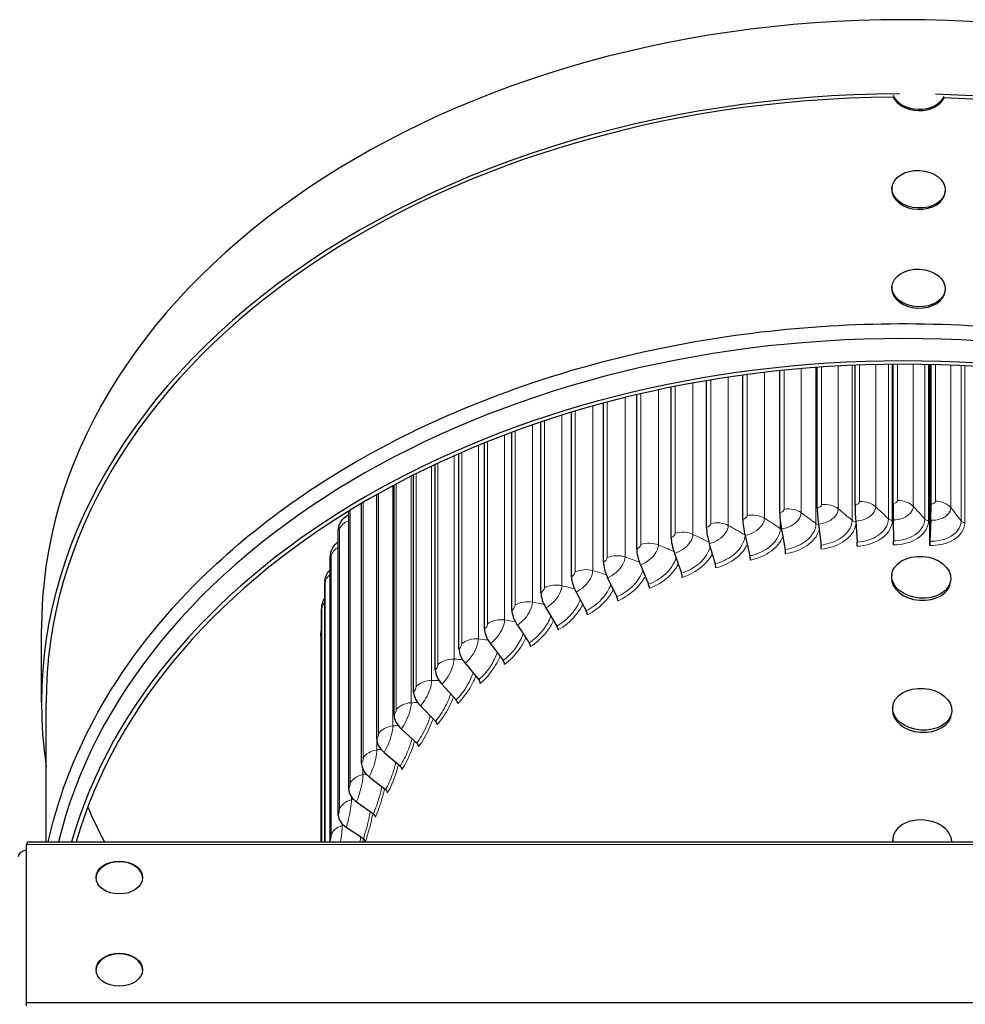
# Model space of a CAD drawing. Units: inches. Extents: x -12.6 to 42.2, y 0.9 to 26.6.
# Drawn here: x 3.6 to 7.7, y 9.6 to 13.9 of the extents above; entities that cross this region are included whole.
import ezdxf

# ---------------------------------------------------------------- set-up
doc = ezdxf.new("R2010")
doc.units = ezdxf.units.IN
doc.header["$LTSCALE"] = 2.5
doc.header["$MEASUREMENT"] = 0
doc.layers.add('Visible (ANSI)', color=7, linetype='Continuous', lineweight=25)
doc.layers.add('Visible Narrow (ANSI)', color=7, linetype='Continuous', lineweight=5)

msp = doc.modelspace()

# ---------------------------------------------------------------- linework, layer by layer
at = {"layer": 'Visible (ANSI)'}
for p, q in [((7.4177, 13.1726), (7.4174, 13.1667)), ((7.6534, 13.1615), (7.6531, 13.1556)), ((7.4177, 12.7351), (7.4174, 12.7292)), ((7.6534, 12.7239), (7.6531, 12.7181)), ((7.254, 11.7691), (7.254, 12.3873)), ((7.4225, 11.775), (7.4225, 12.3914)), ((7.5851, 11.6148), (7.5851, 12.3902)), ((7.5901, 12.3901), (7.5901, 11.7586)), ((7.5911, 11.7732), (7.5911, 12.3901)), ((6.757, 11.7049), (6.757, 12.3435)), ((6.9206, 11.7339), (6.9206, 12.3632)), ((7.0865, 11.7554), (7.0865, 12.3778)), ((6.5965, 11.6683), (6.5965, 12.3189)), ((6.2873, 11.5734), (6.2873, 12.2565)), ((6.4397, 11.6244), (6.4397, 12.2898)), ((6.14, 11.5154), (6.14, 12.2194)), ((5.9983, 11.4507), (5.9983, 12.179)), ((5.8629, 11.3796), (5.8629, 12.1358)), ((5.7343, 11.3024), (5.7343, 12.0905)), ((5.6132, 11.2195), (5.6132, 12.0436)), ((5.5, 11.1311), (5.5, 11.996)), ((5.3952, 11.0376), (5.3952, 11.9484)), ((5.2993, 10.9396), (5.2993, 11.9017)), ((5.2127, 10.8373), (5.2127, 11.8567)), ((5.0686, 10.6217), (5.0686, 11.7757)), ((5.1357, 10.7312), (5.1357, 11.8144)), ((5.0119, 10.5094), (5.0119, 11.7414)), ((7.257, 11.6965), (7.2635, 11.6043)), ((7.4231, 11.7024), (7.4244, 11.61)), ((7.5851, 11.6148), (7.5888, 11.7046)), ((7.5893, 11.7005), (7.5856, 11.6082)), ((4.9656, 10.3948), (4.9656, 11.6607)), ((6.9282, 11.6618), (6.9449, 11.5707)), ((7.0918, 11.683), (7.1034, 11.5912)), ((6.7669, 11.6332), (6.7886, 11.543)), ((7.5851, 11.5895), (7.5851, 11.6148)), ((6.6086, 11.5971), (6.6352, 11.508)), ((4.93, 10.2782), (4.93, 11.5441)), ((6.454, 11.5539), (6.4853, 11.4661)), ((6.3037, 11.5035), (6.3397, 11.4173)), ((4.9053, 10.2765), (4.9053, 11.4261)), ((6.1584, 11.4463), (6.1989, 11.3619)), ((7.4166, 11.4584), (7.4159, 11.4491)), ((7.6782, 11.4382), (7.6775, 11.4289)), ((6.0187, 11.3826), (6.0635, 11.3001)), ((4.8916, 10.2765), (4.8916, 11.3073)), ((5.8852, 11.3125), (5.9341, 11.2321)), ((3.651, 10.8915), (3.651, 11.2197)), ((5.7585, 11.2364), (5.8113, 11.1584)), ((4.8886, 11.1893), (4.8886, 10.2765)), ((5.639, 11.1545), (5.6955, 11.0791)), ((5.5274, 11.0674), (5.5874, 10.9946)), ((5.4241, 10.9752), (5.4872, 10.9053)), ((3.6716, 10.2765), (3.6716, 10.8915)), ((5.3295, 10.8785), (5.3956, 10.8116)), ((7.4208, 10.8736), (7.4202, 10.8643)), ((7.6825, 10.8541), (7.6818, 10.8448)), ((5.2441, 10.7776), (5.3128, 10.7138)), ((5.1681, 10.673), (5.2392, 10.6125)), ((5.102, 10.5651), (5.1751, 10.5079)), ((5.0461, 10.4544), (5.1209, 10.4006)), ((5.0005, 10.3413), (5.0767, 10.291)), ((3.5891, 10.2644), (3.5831, 10.2644)), ((3.5831, 10.2644), (3.5831, 9.5644)), ((3.5891, 10.2644), (3.5891, 10.2765)), ((3.5891, 10.2765), (11.3441, 10.2765)), ((7.4208, 10.2902), (7.4202, 10.2809)), ((3.5831, 9.5644), (11.3502, 9.5644)), ((3.5831, 9.5644), (3.5831, 9.5498))]:
    msp.add_line(p, q, dxfattribs=at)
for centre, major_axis, ratio, start_param, end_param in [((7.4666, 11.2197), (-3.8156, 0), 0.707107, 3.141593, 6.283185), ((7.4666, 10.8915), (-3.8156, 0), 0.707107, 4.716279, 6.387207), ((7.4666, 10.8915), (-3.795, 0), 0.707107, 4.723769, 6.283185), ((7.5352, 13.5987), (0.1178, -0.0056), 0.706713, 3.464656, 6.026855), ((7.5355, 13.6046), (0.1178, -0.0056), 0.706713, 3.464656, 6.026855), ((7.4666, 10.8915), (3.8156, 0), 0.707107, 6.179163, 7.816397), ((7.4666, 10.8915), (3.795, 0), 0.707107, 0, 1.522957), ((7.5352, 13.1612), (0.1178, -0.0056), 0.706713, 3.141593, 6.283185), ((7.5352, 12.7236), (0.1178, -0.0056), 0.706713, 3.141593, 6.283185), ((7.4666, 9.8221), (3.795, 0), 0.707107, 0.170137, 2.971455), ((7.4666, 9.7492), (3.7575, 0), 0.707107, 0.199781, 2.941812), ((7.4666, 9.7492), (-3.7368, 0), 0.707107, 3.342491, 6.082287), ((7.4238, 11.7183), (0.001, -0.0802), 0.012117, 3.926917, 4.912701), ((6.9376, 11.6785), (0.0121, -0.0793), 0.149761, 3.915518, 4.901302), ((7.0983, 11.6993), (0.0084, -0.0798), 0.104261, 3.921496, 4.90728), ((7.2606, 11.7126), (0.0047, -0.0801), 0.058314, 3.925285, 4.911069), ((7.5872, 11.7165), (0.002, 0.0595), 0.034131, 4.512586, 5.49837), ((7.5872, 11.7165), (-0.0027, -0.0802), 0.034131, 1.370994, 2.356778), ((6.7791, 11.6504), (0.0159, -0.0786), 0.194622, 3.907301, 4.893085), ((5.0434, 11.6469), (-0.0756, 0.0268), 0.685962, 0, 0.238112), ((6.6236, 11.615), (0.0197, -0.0777), 0.238649, 3.896776, 4.88256), ((6.4717, 11.5724), (0.0235, -0.0767), 0.281655, 3.883855, 4.869639), ((7.2625, 11.6002), (0.0012, -0.0206), 0.058314, 0.783692, 1.769476), ((7.4242, 11.6059), (0.0002, -0.0206), 0.012117, 0.785325, 1.771109), ((7.5861, 11.6041), (-0.0007, -0.0206), 0.034131, 4.512586, 5.49837), ((6.324, 11.523), (0.0274, -0.0754), 0.323456, 3.868432, 4.854217), ((6.9424, 11.5664), (0.0031, -0.0204), 0.149761, 0.773926, 1.75971), ((7.1017, 11.587), (0.0022, -0.0205), 0.104261, 0.779903, 1.765687), ((5.009, 11.534), (-0.0777, 0.02), 0.695715, 0, 0.176905), ((6.1812, 11.4668), (0.0313, -0.0738), 0.363873, 3.850387, 4.836171), ((6.7854, 11.5385), (0.0041, -0.0202), 0.194622, 0.765709, 1.751493), ((6.6313, 11.5034), (0.0051, -0.02), 0.238649, 0.755183, 1.740967), ((4.985, 11.4197), (-0.0792, 0.0129), 0.702492, 0, 0.113576), ((6.0439, 11.4041), (0.0353, -0.072), 0.402733, 3.829579, 4.815363), ((6.4808, 11.4613), (0.0061, -0.0197), 0.281655, 0.742262, 1.728046), ((7.5467, 11.439), (0.1308, -0.0101), 0.706048, 3.141593, 6.283185), ((6.3345, 11.4123), (0.0071, -0.0194), 0.323456, 0.72684, 1.712624), ((5.9128, 11.3352), (0.0393, -0.0699), 0.43987, 3.805858, 4.791642), ((6.193, 11.3566), (0.0081, -0.019), 0.363873, 0.708794, 1.694578), ((4.9717, 11.3045), (-0.08, 0.0055), 0.706262, 0, 0.048833), ((5.7882, 11.2604), (0.0433, -0.0675), 0.475125, 3.779061, 4.764845), ((6.057, 11.2945), (0.0091, -0.0185), 0.402733, 0.687986, 1.67377), ((5.6709, 11.1801), (0.0473, -0.0647), 0.508346, 3.749024, 4.734808), ((5.927, 11.2263), (0.0101, -0.018), 0.43987, 0.664265, 1.650049), ((5.5612, 11.0944), (0.0514, -0.0616), 0.539393, 3.715584, 4.701369), ((5.8036, 11.1522), (0.0111, -0.0174), 0.475125, 0.637469, 1.623253), ((5.6873, 11.0725), (0.0122, -0.0166), 0.508346, 0.607432, 1.593216), ((5.4597, 11.0039), (0.0554, -0.058), 0.568131, 3.678593, 4.664377), ((5.5787, 10.9877), (0.0132, -0.0158), 0.539393, 0.573992, 1.559776), ((5.3667, 10.9088), (0.0593, -0.054), 0.594439, 3.637931, 4.623715), ((5.4781, 10.898), (0.0142, -0.0149), 0.568131, 0.537001, 1.522785), ((7.551, 10.8545), (0.1308, -0.0097), 0.706129, 3.141593, 6.283185), ((5.2828, 10.8097), (0.0631, -0.0495), 0.618203, 3.593523, 4.579307), ((5.386, 10.8038), (0.0152, -0.0139), 0.594439, 0.496338, 1.482123), ((5.2082, 10.7069), (0.0667, -0.0446), 0.639322, 3.54536, 4.531144), ((5.3028, 10.7056), (0.0162, -0.0127), 0.618203, 0.45193, 1.437714), ((5.1432, 10.6009), (-0.07, 0.0391), 0.657705, 0.351929, 1.337713), ((5.2289, 10.6038), (0.0171, -0.0115), 0.639322, 0.403768, 1.389552), ((5.0882, 10.4921), (-0.073, 0.0332), 0.673274, 0.296605, 1.282389), ((5.1646, 10.4987), (0.018, -0.0101), 0.657705, 0.351929, 1.337713), ((7.4666, 11.2076), (-3.7744, 0), 0.707107, 0.295619, 0.356379), ((5.0434, 10.381), (-0.0756, 0.0268), 0.685962, 0.238112, 1.223896), ((5.1101, 10.3909), (0.0188, -0.0085), 0.673274, 0.296605, 1.282389), ((7.5517, 10.2805), (-0.1308, 0.0097), 0.706129, 3.203812, 6.431062), ((5.009, 10.2681), (-0.0777, 0.02), 0.695715, 0.176905, 0.207264), ((5.0656, 10.2808), (0.0194, -0.0069), 0.685962, 0.238112, 1.223896), ((7.551, 10.2711), (-0.1308, 0.0097), 0.706129, 0, 0.047644), ((3.5891, 10.2103), (-0.0412, 0), 0.707107, 4.859364, 6.283185), ((3.9956, 10.1156), (-0.1031, 0), 0.707107, 3.161594, 6.263184), ((3.9956, 9.7073), (-0.1031, 0), 0.707107, 3.161594, 6.263184)]:
    msp.add_ellipse(centre, major_axis=major_axis, ratio=ratio, start_param=start_param, end_param=end_param, dxfattribs=at)
for centre, major_axis, ratio in [((7.5355, 13.167), (0.1178, -0.0056), 0.706713), ((7.5355, 12.7295), (0.1178, -0.0056), 0.706713), ((7.5474, 11.4483), (0.1308, -0.0101), 0.706048), ((7.5517, 10.8638), (0.1308, -0.0097), 0.706129), ((3.9956, 10.1186), (-0.1031, 0), 0.707107), ((3.9956, 9.7102), (-0.1031, 0), 0.707107)]:
    msp.add_ellipse(centre, major_axis=major_axis, ratio=ratio, dxfattribs=at)
for points, knots in [([(3.6804, 10.2765), (3.7162, 10.437), (3.7723, 10.5952), (3.9825, 11.0222), (4.179, 11.28), (4.6767, 11.7397), (4.9783, 11.9411), (5.6559, 12.2667), (6.0318, 12.3906), (6.8196, 12.5483), (7.2312, 12.5819), (8.0488, 12.5557), (8.4545, 12.4958), (9.2191, 12.2882), (9.5778, 12.1407), (10.2119, 11.7723), (10.4872, 11.5517), (10.9255, 11.0597), (11.0887, 10.7884), (11.2139, 10.4297), (11.2358, 10.3534), (11.2529, 10.2765)], [0.138599, 0.138599, 0.138599, 0.138599, 0.316827, 0.316827, 0.635378, 0.635378, 0.95587, 0.95587, 1.276983, 1.276983, 1.598145, 1.598145, 1.919292, 1.919292, 2.240459, 2.240459, 2.56149, 2.56149, 2.881573, 2.881573, 2.96694, 2.96694, 2.96694, 2.96694]), ([(4.9678, 11.6737), (4.9701, 11.6802), (4.9731, 11.6867), (4.9822, 11.7018), (4.9894, 11.7101), (5.0022, 11.7199), (5.0069, 11.7229), (5.0119, 11.7253)], [0, 0, 0, 0, 0.0681666, 0.0681666, 0.1669516, 0.1669516, 0.2180705, 0.2180705, 0.2180705, 0.2180705]), ([(4.9313, 11.5539), (4.9331, 11.5611), (4.9356, 11.5682), (4.9434, 11.5836), (4.9492, 11.5916), (4.9591, 11.6011), (4.9623, 11.6037), (4.9656, 11.6061)], [0, 0, 0, 0, 0.0736164, 0.0736164, 0.1630907, 0.1630907, 0.2007112, 0.2007112, 0.2007112, 0.2007112]), ([(4.9059, 11.4325), (4.9068, 11.4383), (4.908, 11.4441), (4.9124, 11.4572), (4.9158, 11.4643), (4.923, 11.4751), (4.9264, 11.4791), (4.93, 11.4828)], [0, 0, 0, 0, 0.0606867, 0.0606867, 0.1325117, 0.1325117, 0.1807137, 0.1807137, 0.1807137, 0.1807137]), ([(4.8917, 11.3101), (4.8918, 11.3123), (4.892, 11.3144), (4.8925, 11.3189), (4.8928, 11.3213), (4.8938, 11.327), (4.8946, 11.3302), (4.8967, 11.3375), (4.8984, 11.3417), (4.9018, 11.3488), (4.9035, 11.3519), (4.9053, 11.3548)], [0, 0, 0, 0, 0.0253181, 0.0253181, 0.0512047, 0.0512047, 0.0818258, 0.0818258, 0.1231379, 0.1231379, 0.1549431, 0.1549431, 0.1549431, 0.1549431]), ([(4.8886, 11.1893), (4.8886, 11.191), (4.8886, 11.1924), (4.8886, 11.1946), (4.8886, 11.1954), (4.8887, 11.197), (4.8887, 11.1977), (4.8888, 11.199), (4.8888, 11.1997), (4.8889, 11.2015), (4.889, 11.2026), (4.8894, 11.2061), (4.8898, 11.2085), (4.8907, 11.2128), (4.8911, 11.2147), (4.8916, 11.2165)], [0, 0, 0, 0, 0.02144483, 0.02144483, 0.03558023, 0.03558023, 0.04253747, 0.04253747, 0.04929817, 0.04929817, 0.05931333, 0.05931333, 0.0821794, 0.0821794, 0.0997743, 0.0997743, 0.0997743, 0.0997743])]:
    msp.add_open_spline(points, degree=3, knots=knots, dxfattribs=at)
at = {"layer": 'Visible Narrow (ANSI)'}
for p, q in [((7.2409, 12.3867), (7.2409, 11.7001)), ((7.2735, 12.388), (7.2735, 11.7833)), ((7.3456, 12.3902), (7.3456, 11.761)), ((7.4018, 12.3911), (7.4018, 11.7069)), ((7.4193, 12.3913), (7.4193, 11.7006)), ((7.442, 12.3915), (7.442, 11.7883)), ((7.5119, 12.3913), (7.5119, 11.7627)), ((7.5629, 12.3907), (7.5629, 11.7061)), ((7.5798, 12.3903), (7.5798, 11.6991)), ((7.6106, 12.3896), (7.6106, 11.7856)), ((7.678, 12.3873), (7.678, 11.7568)), ((7.7237, 12.3853), (7.7237, 11.698)), ((7.7399, 12.3845), (7.7399, 11.6901)), ((6.7759, 12.346), (6.7759, 11.7218)), ((6.8527, 12.3556), (6.8527, 11.7098)), ((6.9398, 12.3651), (6.9398, 11.75)), ((7.0153, 12.3722), (7.0153, 11.7345)), ((7.081, 12.3774), (7.081, 11.686)), ((7.1059, 12.3792), (7.1059, 11.7705)), ((7.1799, 12.3838), (7.1799, 11.7516)), ((6.5361, 12.3083), (6.5361, 11.6383)), ((6.615, 12.322), (6.615, 11.6861)), ((6.6928, 12.3343), (6.6928, 11.6777)), ((6.3048, 12.2606), (6.3048, 11.5928)), ((6.3834, 12.2781), (6.3834, 11.5917)), ((6.4577, 12.2934), (6.4577, 11.643)), ((6.1568, 12.2239), (6.1568, 11.5356)), ((6.2354, 12.244), (6.2354, 11.5381)), ((6.0144, 12.1838), (6.0144, 11.4717)), ((6.0926, 12.2064), (6.0926, 11.4778)), ((5.8253, 12.123), (5.8253, 11.3381)), ((5.8782, 12.1409), (5.8782, 11.4013)), ((5.9557, 12.1659), (5.9557, 11.4111)), ((5.7489, 12.0958), (5.7489, 11.3248)), ((5.6269, 12.0491), (5.6269, 11.2425)), ((5.7019, 12.0783), (5.7019, 11.2593)), ((5.5127, 12.0015), (5.5127, 11.1547)), ((5.586, 12.0325), (5.586, 11.175)), ((5.4069, 11.9539), (5.4069, 11.0619)), ((5.4782, 11.9864), (5.4782, 11.0854)), ((5.31, 11.9071), (5.31, 10.9643)), ((5.3789, 11.9407), (5.3789, 10.9911)), ((5.2222, 11.8618), (5.2222, 10.8625)), ((5.2885, 11.8963), (5.2885, 10.8924)), ((5.1441, 11.8192), (5.1441, 10.7568)), ((5.2075, 11.854), (5.2075, 10.7897)), ((5.0759, 11.78), (5.0759, 10.6477)), ((5.0179, 11.7452), (5.0179, 10.5357)), ((6.9228, 11.6994), (6.9228, 11.6645)), ((4.9704, 11.661), (4.9704, 10.4213)), ((4.9336, 11.5446), (4.9336, 10.3049)), ((4.9076, 11.4268), (4.9076, 10.2765)), ((4.8926, 11.308), (4.8926, 10.2765)), ((5.1361, 10.7248), (5.1361, 10.6835)), ((5.0747, 10.5977), (5.0747, 10.5743)), ((5.0235, 10.4767), (5.0235, 10.4624)), ((4.9828, 10.3562), (4.9828, 10.3484)), ((11.3441, 10.2644), (3.5891, 10.2644))]:
    msp.add_line(p, q, dxfattribs=at)
for points in [[(7.2735, 11.7833), (7.2735, 11.7764), (7.2642, 11.7697), (7.254, 11.7691)], [(7.2735, 11.7833), (7.3013, 11.7848), (7.3295, 11.776), (7.3456, 11.761)], [(7.442, 11.7883), (7.442, 11.7815), (7.4327, 11.7752), (7.4225, 11.775)], [(7.442, 11.7883), (7.4698, 11.7885), (7.4972, 11.7785), (7.5119, 11.7627)], [(7.6106, 11.7856), (7.6106, 11.7787), (7.6013, 11.7728), (7.5911, 11.7732)], [(7.6106, 11.7856), (7.6384, 11.7845), (7.6647, 11.7732), (7.678, 11.7568)], [(6.9398, 11.75), (6.9398, 11.7431), (6.9306, 11.7355), (6.9206, 11.7339)], [(6.9398, 11.75), (6.967, 11.754), (6.9965, 11.7479), (7.0153, 11.7345)], [(7.0153, 11.7345), (7.0377, 11.7185), (7.0596, 11.7023), (7.081, 11.686)], [(7.1059, 11.7705), (7.1059, 11.7636), (7.0966, 11.7564), (7.0865, 11.7554)], [(7.1059, 11.7705), (7.1334, 11.7732), (7.1624, 11.7658), (7.1799, 11.7516)], [(7.1799, 11.7516), (7.2007, 11.7346), (7.2211, 11.7174), (7.2409, 11.7001)], [(7.3456, 11.761), (7.3649, 11.7431), (7.3836, 11.725), (7.4018, 11.7069)], [(7.5119, 11.7627), (7.5295, 11.744), (7.5465, 11.7251), (7.5629, 11.7061)], [(7.678, 11.7568), (7.6938, 11.7373), (7.709, 11.7177), (7.7237, 11.698)], [(4.9704, 11.661), (4.9763, 11.677), (4.992, 11.6909), (5.0119, 11.6985)], [(6.615, 11.6861), (6.6412, 11.6926), (6.6717, 11.6893), (6.6928, 11.6777)], [(6.7759, 11.7218), (6.7759, 11.7149), (6.7669, 11.7069), (6.757, 11.7049)], [(6.7759, 11.7218), (6.8027, 11.727), (6.8327, 11.7223), (6.8527, 11.7098)], [(6.8527, 11.7098), (6.8766, 11.6949), (6.8999, 11.6798), (6.9228, 11.6645)], [(7.2409, 11.7001), (7.2448, 11.6967), (7.2509, 11.6947), (7.2571, 11.6947)], [(7.4018, 11.7069), (7.4057, 11.7029), (7.4125, 11.7005), (7.4193, 11.7006)], [(7.5629, 11.7061), (7.5665, 11.702), (7.573, 11.6993), (7.5798, 11.6991)], [(7.7237, 11.698), (7.7268, 11.6937), (7.7331, 11.6907), (7.7399, 11.6901)], [(4.9656, 11.6607), (4.9681, 11.6677), (4.9704, 11.6678), (4.9704, 11.661)], [(6.4577, 11.643), (6.4577, 11.6362), (6.4491, 11.6273), (6.4397, 11.6244)], [(6.4577, 11.643), (6.4833, 11.6507), (6.514, 11.6488), (6.5361, 11.6383)], [(6.615, 11.6861), (6.615, 11.6792), (6.6062, 11.6708), (6.5965, 11.6683)], [(6.6928, 11.6777), (6.7177, 11.6641), (6.7422, 11.6502), (6.7663, 11.636)], [(6.9228, 11.6645), (6.9244, 11.6634), (6.9262, 11.6625), (6.9282, 11.6619)], [(7.081, 11.686), (7.0839, 11.6838), (7.0878, 11.6822), (7.092, 11.6816)], [(6.3048, 11.5928), (6.3296, 11.6017), (6.3604, 11.6012), (6.3834, 11.5917)], [(6.5361, 11.6383), (6.5601, 11.6269), (6.5836, 11.6152), (6.6069, 11.6034)], [(4.9336, 11.5446), (4.9375, 11.5591), (4.9495, 11.5724), (4.9657, 11.5811)], [(6.3048, 11.5928), (6.3048, 11.5859), (6.2964, 11.5767), (6.2873, 11.5734)], [(6.3834, 11.5917), (6.4062, 11.5823), (6.4288, 11.5727), (6.451, 11.5629)], [(4.93, 11.5441), (4.9319, 11.5512), (4.9336, 11.5515), (4.9336, 11.5446)], [(6.1568, 11.5356), (6.1568, 11.5287), (6.1487, 11.5191), (6.14, 11.5154)], [(6.1568, 11.5356), (6.1807, 11.5456), (6.2115, 11.5465), (6.2354, 11.5381)], [(6.2354, 11.5381), (6.2569, 11.5305), (6.2783, 11.5228), (6.2994, 11.5148)], [(6.0144, 11.4717), (6.0144, 11.4648), (6.0067, 11.4549), (5.9983, 11.4507)], [(6.0144, 11.4717), (6.0374, 11.4828), (6.068, 11.4851), (6.0926, 11.4778)], [(6.0926, 11.4778), (6.1128, 11.4719), (6.1328, 11.4657), (6.1527, 11.4594)], [(4.9053, 11.4261), (4.9065, 11.4333), (4.9076, 11.4336), (4.9076, 11.4268)], [(4.9076, 11.4268), (4.9098, 11.4394), (4.9181, 11.4514), (4.9302, 11.4605)], [(5.8782, 11.4013), (5.8782, 11.3945), (5.8709, 11.3841), (5.8629, 11.3796)], [(5.8782, 11.4013), (5.9001, 11.4134), (5.9305, 11.4172), (5.9557, 11.4111)], [(5.9557, 11.4111), (5.9745, 11.4065), (5.9931, 11.4018), (6.0116, 11.397)], [(5.7489, 11.3248), (5.7696, 11.3379), (5.7995, 11.3431), (5.8253, 11.3381)], [(5.8253, 11.3381), (5.8426, 11.3348), (5.8598, 11.3314), (5.8768, 11.3278)], [(4.8916, 11.3073), (4.8921, 11.3145), (4.8926, 11.3149), (4.8926, 11.308)], [(4.8926, 11.308), (4.8934, 11.3181), (4.8981, 11.3279), (4.9055, 11.3363)], [(5.7489, 11.3248), (5.7489, 11.318), (5.7419, 11.3073), (5.7343, 11.3024)], [(5.6269, 11.2425), (5.6463, 11.2565), (5.6757, 11.2631), (5.7019, 11.2593)], [(5.7019, 11.2593), (5.7176, 11.2571), (5.7333, 11.2547), (5.7489, 11.2523)], [(5.6269, 11.2425), (5.6269, 11.2356), (5.6203, 11.2247), (5.6132, 11.2195)], [(4.8886, 11.1893), (4.8886, 11.1947), (4.8897, 11.2), (4.8917, 11.2051)], [(5.5127, 11.1547), (5.5308, 11.1696), (5.5596, 11.1775), (5.586, 11.175)], [(5.586, 11.175), (5.6002, 11.1736), (5.6143, 11.1722), (5.6284, 11.1707)], [(5.5127, 11.1547), (5.5127, 11.1479), (5.5066, 11.1366), (5.5, 11.1311)], [(5.4069, 11.0619), (5.4236, 11.0776), (5.4516, 11.0868), (5.4782, 11.0854)], [(5.4782, 11.0854), (5.4908, 11.0848), (5.5034, 11.0841), (5.5159, 11.0834)], [(5.4069, 11.0619), (5.4069, 11.055), (5.4013, 11.0435), (5.3952, 11.0376)], [(5.31, 10.9643), (5.3252, 10.9807), (5.3522, 10.9912), (5.3789, 10.9911)], [(5.3789, 10.9911), (5.3899, 10.9911), (5.4009, 10.991), (5.4119, 10.9909)], [(5.31, 10.9643), (5.31, 10.9574), (5.3049, 10.9457), (5.2993, 10.9396)], [(5.2222, 10.8625), (5.2222, 10.8556), (5.2176, 10.8436), (5.2127, 10.8373)], [(5.2222, 10.8625), (5.2359, 10.8796), (5.2619, 10.8913), (5.2885, 10.8924)], [(5.2885, 10.8924), (5.2979, 10.8928), (5.3074, 10.8932), (5.3168, 10.8935)], [(5.1441, 10.7568), (5.1562, 10.7745), (5.181, 10.7874), (5.2075, 10.7897)], [(5.2075, 10.7897), (5.2153, 10.7905), (5.2232, 10.7911), (5.231, 10.7918)], [(5.1441, 10.7568), (5.1441, 10.7499), (5.14, 10.7377), (5.1357, 10.7312)], [(5.1361, 10.6835), (5.1424, 10.6844), (5.1487, 10.6853), (5.155, 10.6861)], [(5.0759, 10.6477), (5.0759, 10.6408), (5.0724, 10.6285), (5.0686, 10.6217)], [(5.0759, 10.6477), (5.0863, 10.6659), (5.1099, 10.6799), (5.1361, 10.6835)], [(5.0179, 10.5357), (5.0266, 10.5544), (5.0489, 10.5695), (5.0747, 10.5743)], [(5.0747, 10.5743), (5.0795, 10.5752), (5.0843, 10.5761), (5.0892, 10.5769)], [(5.0179, 10.5357), (5.0179, 10.5289), (5.015, 10.5163), (5.0119, 10.5094)], [(4.9704, 10.4213), (4.9774, 10.4403), (4.9982, 10.4564), (5.0235, 10.4624)], [(5.0235, 10.4624), (5.0269, 10.4632), (5.0303, 10.464), (5.0337, 10.4648)], [(4.9704, 10.4213), (4.9704, 10.4144), (4.9681, 10.4018), (4.9656, 10.3948)], [(4.9336, 10.3049), (4.9388, 10.3242), (4.9581, 10.3412), (4.9828, 10.3484)], [(4.9828, 10.3484), (4.9828, 10.3299), (4.9799, 10.3025), (4.9756, 10.2765)], [(4.9828, 10.3484), (4.9848, 10.349), (4.9869, 10.3496), (4.9889, 10.3502)], [(4.9336, 10.3049), (4.9336, 10.2981), (4.9319, 10.2853), (4.93, 10.2782)], [(5.0653, 10.2984), (5.0644, 10.2912), (5.0633, 10.2838), (5.0622, 10.2765)], [(5.0764, 10.2912), (5.0757, 10.2863), (5.0749, 10.2814), (5.0742, 10.2765)]]:
    msp.add_open_spline(points, degree=3, dxfattribs=at)
for points, knots in [([(7.0153, 11.7345), (7.0153, 11.7132), (6.9978, 11.6902), (6.9711, 11.676), (6.9581, 11.669), (6.9431, 11.6641), (6.9282, 11.6618)], [1.570796, 1.570796, 1.570796, 1.570796, 2.625865, 2.625865, 2.625865, 3.141593, 3.141593, 3.141593, 3.141593]), ([(7.1799, 11.7516), (7.1799, 11.7303), (7.1621, 11.7081), (7.1352, 11.6951), (7.122, 11.6888), (7.1069, 11.6846), (7.0918, 11.683)], [1.570796, 1.570796, 1.570796, 1.570796, 2.625865, 2.625865, 2.625865, 3.141593, 3.141593, 3.141593, 3.141593]), ([(7.3456, 11.761), (7.3456, 11.7398), (7.3278, 11.7184), (7.3007, 11.7066), (7.2874, 11.7009), (7.2722, 11.6974), (7.257, 11.6965)], [1.570796, 1.570796, 1.570796, 1.570796, 2.625865, 2.625865, 2.625865, 3.141593, 3.141593, 3.141593, 3.141593]), ([(7.5119, 11.7627), (7.5119, 11.7415), (7.4941, 11.721), (7.4669, 11.7105), (7.4536, 11.7054), (7.4383, 11.7025), (7.4231, 11.7024)], [1.570796, 1.570796, 1.570796, 1.570796, 2.625865, 2.625865, 2.625865, 3.141593, 3.141593, 3.141593, 3.141593]), ([(7.678, 11.7568), (7.678, 11.7356), (7.6602, 11.7158), (7.6331, 11.7066), (7.6198, 11.7021), (7.6046, 11.7), (7.5893, 11.7005)], [1.570796, 1.570796, 1.570796, 1.570796, 2.625865, 2.625865, 2.625865, 3.141593, 3.141593, 3.141593, 3.141593]), ([(6.8527, 11.7098), (6.8527, 11.6886), (6.8354, 11.6648), (6.8091, 11.6493), (6.7963, 11.6418), (6.7816, 11.6362), (6.7669, 11.6332)], [1.570796, 1.570796, 1.570796, 1.570796, 2.625865, 2.625865, 2.625865, 3.141593, 3.141593, 3.141593, 3.141593]), ([(7.2409, 11.7001), (7.2409, 11.6697), (7.2192, 11.6383), (7.1844, 11.6175), (7.161, 11.6035), (7.1322, 11.5942), (7.1034, 11.5912)], [1.570796, 1.570796, 1.570796, 1.570796, 2.51089, 2.51089, 2.51089, 3.141593, 3.141593, 3.141593, 3.141593]), ([(7.4018, 11.7069), (7.4018, 11.6764), (7.38, 11.646), (7.345, 11.6268), (7.3215, 11.6139), (7.2925, 11.606), (7.2635, 11.6043)], [1.570796, 1.570796, 1.570796, 1.570796, 2.51089, 2.51089, 2.51089, 3.141593, 3.141593, 3.141593, 3.141593]), ([(7.4193, 11.7006), (7.4193, 11.6673), (7.3963, 11.6342), (7.359, 11.6127), (7.332, 11.5972), (7.2982, 11.5876), (7.2642, 11.5856)], [1.570796, 1.570796, 1.570796, 1.570796, 2.483857, 2.483857, 2.483857, 3.141593, 3.141593, 3.141593, 3.141593]), ([(7.5629, 11.7061), (7.5629, 11.6757), (7.5412, 11.6463), (7.5061, 11.6287), (7.4826, 11.6169), (7.4535, 11.6103), (7.4244, 11.61)], [1.570796, 1.570796, 1.570796, 1.570796, 2.51089, 2.51089, 2.51089, 3.141593, 3.141593, 3.141593, 3.141593]), ([(7.5798, 11.6991), (7.5798, 11.6658), (7.5569, 11.6337), (7.5195, 11.614), (7.4926, 11.5997), (7.4586, 11.5917), (7.4246, 11.5913)], [1.570796, 1.570796, 1.570796, 1.570796, 2.483857, 2.483857, 2.483857, 3.141593, 3.141593, 3.141593, 3.141593]), ([(7.7399, 11.6901), (7.7399, 11.6568), (7.7171, 11.6259), (7.6798, 11.6078), (7.653, 11.5948), (7.6191, 11.5884), (7.5851, 11.5895)], [1.570796, 1.570796, 1.570796, 1.570796, 2.483857, 2.483857, 2.483857, 3.141593, 3.141593, 3.141593, 3.141593]), ([(7.7237, 11.698), (7.7237, 11.6675), (7.702, 11.6391), (7.6671, 11.6232), (7.6436, 11.6125), (7.6146, 11.6072), (7.5856, 11.6082)], [1.570796, 1.570796, 1.570796, 1.570796, 2.51089, 2.51089, 2.51089, 3.141593, 3.141593, 3.141593, 3.141593]), ([(6.6928, 11.6777), (6.6928, 11.6565), (6.6757, 11.6319), (6.65, 11.6152), (6.6374, 11.6071), (6.623, 11.6008), (6.6086, 11.5971)], [1.570796, 1.570796, 1.570796, 1.570796, 2.625865, 2.625865, 2.625865, 3.141593, 3.141593, 3.141593, 3.141593]), ([(6.9228, 11.6645), (6.9228, 11.634), (6.9015, 11.6006), (6.8675, 11.5766), (6.8446, 11.5605), (6.8166, 11.5486), (6.7886, 11.543)], [1.570796, 1.570796, 1.570796, 1.570796, 2.51089, 2.51089, 2.51089, 3.141593, 3.141593, 3.141593, 3.141593]), ([(7.081, 11.686), (7.081, 11.6555), (7.0595, 11.6231), (7.025, 11.6007), (7.0018, 11.5857), (6.9733, 11.5751), (6.9449, 11.5707)], [1.570796, 1.570796, 1.570796, 1.570796, 2.51089, 2.51089, 2.51089, 3.141593, 3.141593, 3.141593, 3.141593]), ([(7.0951, 11.6555), (7.0869, 11.6306), (7.0673, 11.6065), (7.04, 11.5879), (7.0134, 11.57), (6.9801, 11.5573), (6.9468, 11.5522)], [1.806159, 1.806159, 1.806159, 1.806159, 2.483857, 2.483857, 2.483857, 3.141593, 3.141593, 3.141593, 3.141593]), ([(7.2579, 11.6824), (7.2531, 11.6532), (7.2315, 11.6244), (7.1989, 11.604), (7.1721, 11.5873), (7.1384, 11.5761), (7.1048, 11.5726)], [1.682894, 1.682894, 1.682894, 1.682894, 2.483857, 2.483857, 2.483857, 3.141593, 3.141593, 3.141593, 3.141593]), ([(6.5361, 11.6383), (6.5361, 11.617), (6.5195, 11.5916), (6.4944, 11.5738), (6.4821, 11.5651), (6.468, 11.5582), (6.454, 11.5539)], [1.570796, 1.570796, 1.570796, 1.570796, 2.625865, 2.625865, 2.625865, 3.141593, 3.141593, 3.141593, 3.141593]), ([(6.7668, 11.6338), (6.7659, 11.6038), (6.7452, 11.5703), (6.7125, 11.5453), (6.6901, 11.5282), (6.6626, 11.515), (6.6352, 11.508)], [1.590649, 1.590649, 1.590649, 1.590649, 2.51089, 2.51089, 2.51089, 3.141593, 3.141593, 3.141593, 3.141593]), ([(6.9344, 11.6268), (6.9251, 11.6043), (6.907, 11.5823), (6.8828, 11.5646), (6.8567, 11.5454), (6.8238, 11.5311), (6.7911, 11.5245)], [1.876217, 1.876217, 1.876217, 1.876217, 2.483857, 2.483857, 2.483857, 3.141593, 3.141593, 3.141593, 3.141593]), ([(6.3834, 11.5917), (6.3834, 11.5704), (6.3672, 11.5443), (6.3429, 11.5253), (6.331, 11.516), (6.3173, 11.5085), (6.3037, 11.5035)], [1.570796, 1.570796, 1.570796, 1.570796, 2.625865, 2.625865, 2.625865, 3.141593, 3.141593, 3.141593, 3.141593]), ([(6.6123, 11.5846), (6.6069, 11.5581), (6.5881, 11.5296), (6.5608, 11.5069), (6.5389, 11.4887), (6.512, 11.4743), (6.4853, 11.4661)], [1.723379, 1.723379, 1.723379, 1.723379, 2.51089, 2.51089, 2.51089, 3.141593, 3.141593, 3.141593, 3.141593]), ([(6.7764, 11.5928), (6.7667, 11.5718), (6.75, 11.5512), (6.7282, 11.534), (6.7025, 11.5136), (6.6703, 11.4978), (6.6383, 11.4897)], [1.927462, 1.927462, 1.927462, 1.927462, 2.483857, 2.483857, 2.483857, 3.141593, 3.141593, 3.141593, 3.141593]), ([(6.2354, 11.5381), (6.2354, 11.5169), (6.2197, 11.49), (6.1962, 11.4699), (6.1847, 11.4601), (6.1715, 11.4519), (6.1584, 11.4463)], [1.570796, 1.570796, 1.570796, 1.570796, 2.625865, 2.625865, 2.625865, 3.141593, 3.141593, 3.141593, 3.141593]), ([(6.4611, 11.5336), (6.4541, 11.5091), (6.4369, 11.4831), (6.4129, 11.4616), (6.3917, 11.4424), (6.3656, 11.4267), (6.3397, 11.4173)], [1.801277, 1.801277, 1.801277, 1.801277, 2.51089, 2.51089, 2.51089, 3.141593, 3.141593, 3.141593, 3.141593]), ([(6.6217, 11.5526), (6.6119, 11.5328), (6.5965, 11.5132), (6.5768, 11.4963), (6.5517, 11.4747), (6.5202, 11.4575), (6.489, 11.4479)], [1.968382, 1.968382, 1.968382, 1.968382, 2.483857, 2.483857, 2.483857, 3.141593, 3.141593, 3.141593, 3.141593]), ([(6.0926, 11.4778), (6.0926, 11.4566), (6.0775, 11.429), (6.0549, 11.4078), (6.0439, 11.3975), (6.0313, 11.3887), (6.0187, 11.3826)], [1.570796, 1.570796, 1.570796, 1.570796, 2.625865, 2.625865, 2.625865, 3.141593, 3.141593, 3.141593, 3.141593]), ([(6.3144, 11.4776), (6.3067, 11.4545), (6.2909, 11.4303), (6.2696, 11.4095), (6.2491, 11.3893), (6.2239, 11.3725), (6.1989, 11.3619)], [1.859041, 1.859041, 1.859041, 1.859041, 2.51089, 2.51089, 2.51089, 3.141593, 3.141593, 3.141593, 3.141593]), ([(6.4709, 11.506), (6.4613, 11.4871), (6.447, 11.4683), (6.4291, 11.4517), (6.4047, 11.429), (6.3742, 11.4103), (6.3439, 11.3993)], [2.002633, 2.002633, 2.002633, 2.002633, 2.483857, 2.483857, 2.483857, 3.141593, 3.141593, 3.141593, 3.141593]), ([(6.3246, 11.453), (6.3154, 11.4348), (6.3022, 11.4167), (6.2859, 11.4004), (6.2623, 11.3765), (6.2328, 11.3565), (6.2036, 11.3441)], [2.032174, 2.032174, 2.032174, 2.032174, 2.483857, 2.483857, 2.483857, 3.141593, 3.141593, 3.141593, 3.141593]), ([(5.9557, 11.4111), (5.9557, 11.3898), (5.9413, 11.3616), (5.9197, 11.3394), (5.9092, 11.3286), (5.8972, 11.3192), (5.8852, 11.3125)], [1.570796, 1.570796, 1.570796, 1.570796, 2.625865, 2.625865, 2.625865, 3.141593, 3.141593, 3.141593, 3.141593]), ([(6.1728, 11.416), (6.1649, 11.3941), (6.1504, 11.3711), (6.1314, 11.3509), (6.1116, 11.3298), (6.0874, 11.3118), (6.0635, 11.3001)], [1.905614, 1.905614, 1.905614, 1.905614, 2.51089, 2.51089, 2.51089, 3.141593, 3.141593, 3.141593, 3.141593]), ([(6.1834, 11.3937), (6.1746, 11.3762), (6.1625, 11.3586), (6.1478, 11.3425), (6.1251, 11.3176), (6.0967, 11.2963), (6.0687, 11.2825)], [2.058191, 2.058191, 2.058191, 2.058191, 2.483857, 2.483857, 2.483857, 3.141593, 3.141593, 3.141593, 3.141593]), ([(5.8253, 11.3381), (5.8253, 11.3169), (5.8116, 11.288), (5.7912, 11.2648), (5.7812, 11.2535), (5.7698, 11.2436), (5.7585, 11.2364)], [1.570796, 1.570796, 1.570796, 1.570796, 2.625865, 2.625865, 2.625865, 3.141593, 3.141593, 3.141593, 3.141593]), ([(6.0369, 11.3487), (6.0291, 11.3277), (6.0158, 11.3057), (5.9989, 11.286), (5.98, 11.2641), (5.9569, 11.245), (5.9341, 11.2321)], [1.944899, 1.944899, 1.944899, 1.944899, 2.51089, 2.51089, 2.51089, 3.141593, 3.141593, 3.141593, 3.141593]), ([(6.048, 11.3283), (6.0397, 11.3113), (6.0286, 11.2943), (6.0153, 11.2784), (5.9936, 11.2525), (5.9665, 11.2298), (5.9398, 11.2149)], [2.081463, 2.081463, 2.081463, 2.081463, 2.483857, 2.483857, 2.483857, 3.141593, 3.141593, 3.141593, 3.141593]), ([(5.7019, 11.2593), (5.7019, 11.2381), (5.689, 11.2085), (5.6697, 11.1845), (5.6603, 11.1727), (5.6496, 11.1623), (5.639, 11.1545)], [1.570796, 1.570796, 1.570796, 1.570796, 2.625865, 2.625865, 2.625865, 3.141593, 3.141593, 3.141593, 3.141593]), ([(5.9074, 11.2757), (5.8998, 11.2555), (5.8878, 11.2344), (5.8727, 11.2152), (5.8547, 11.1924), (5.8328, 11.1722), (5.8113, 11.1584)], [1.979005, 1.979005, 1.979005, 1.979005, 2.51089, 2.51089, 2.51089, 3.141593, 3.141593, 3.141593, 3.141593]), ([(5.9188, 11.2569), (5.9111, 11.2405), (5.901, 11.2239), (5.889, 11.2083), (5.8684, 11.1814), (5.8427, 11.1576), (5.8175, 11.1414)], [2.102532, 2.102532, 2.102532, 2.102532, 2.483857, 2.483857, 2.483857, 3.141593, 3.141593, 3.141593, 3.141593]), ([(5.586, 11.175), (5.586, 11.1537), (5.5739, 11.1236), (5.556, 11.0987), (5.5473, 11.0865), (5.5373, 11.0756), (5.5274, 11.0674)], [1.570796, 1.570796, 1.570796, 1.570796, 2.625865, 2.625865, 2.625865, 3.141593, 3.141593, 3.141593, 3.141593]), ([(5.7848, 11.1972), (5.7776, 11.1777), (5.7667, 11.1574), (5.7533, 11.1387), (5.7364, 11.115), (5.7158, 11.0939), (5.6955, 11.0791)], [2.009216, 2.009216, 2.009216, 2.009216, 2.51089, 2.51089, 2.51089, 3.141593, 3.141593, 3.141593, 3.141593]), ([(5.7965, 11.18), (5.7893, 11.164), (5.7802, 11.1479), (5.7694, 11.1326), (5.75, 11.1047), (5.7258, 11.0797), (5.7022, 11.0624)], [2.12179, 2.12179, 2.12179, 2.12179, 2.483857, 2.483857, 2.483857, 3.141593, 3.141593, 3.141593, 3.141593]), ([(5.4782, 11.0854), (5.4782, 11.0642), (5.467, 11.0335), (5.4505, 11.0078), (5.4424, 10.9953), (5.4332, 10.9839), (5.4241, 10.9752)], [1.570796, 1.570796, 1.570796, 1.570796, 2.625865, 2.625865, 2.625865, 3.141593, 3.141593, 3.141593, 3.141593]), ([(5.6696, 11.1135), (5.6628, 11.0947), (5.6531, 11.0751), (5.6412, 11.0568), (5.6254, 11.0324), (5.6062, 11.0103), (5.5874, 10.9946)], [2.036377, 2.036377, 2.036377, 2.036377, 2.51089, 2.51089, 2.51089, 3.141593, 3.141593, 3.141593, 3.141593]), ([(5.6815, 11.0976), (5.6749, 11.0821), (5.6667, 11.0664), (5.6572, 11.0514), (5.639, 11.0227), (5.6164, 10.9966), (5.5944, 10.9782)], [2.139531, 2.139531, 2.139531, 2.139531, 2.483857, 2.483857, 2.483857, 3.141593, 3.141593, 3.141593, 3.141593]), ([(5.3789, 10.9911), (5.3789, 10.9699), (5.3686, 10.9387), (5.3535, 10.9123), (5.3462, 10.8993), (5.3378, 10.8876), (5.3295, 10.8785)], [1.570796, 1.570796, 1.570796, 1.570796, 2.625865, 2.625865, 2.625865, 3.141593, 3.141593, 3.141593, 3.141593]), ([(5.5622, 11.0249), (5.556, 11.0067), (5.5474, 10.9878), (5.5369, 10.9699), (5.5223, 10.9448), (5.5046, 10.9219), (5.4872, 10.9053)], [2.061078, 2.061078, 2.061078, 2.061078, 2.51089, 2.51089, 2.51089, 3.141593, 3.141593, 3.141593, 3.141593]), ([(5.5743, 11.0103), (5.5683, 10.9952), (5.561, 10.98), (5.5526, 10.9653), (5.5358, 10.9357), (5.5149, 10.9086), (5.4946, 10.8893)], [2.1559813, 2.1559813, 2.1559813, 2.1559813, 2.4838565, 2.4838565, 2.4838565, 3.1415927, 3.1415927, 3.1415927, 3.1415927]), ([(5.4632, 10.9317), (5.4576, 10.9141), (5.45, 10.8958), (5.4409, 10.8784), (5.4276, 10.8526), (5.4113, 10.8289), (5.3956, 10.8116)], [2.083747, 2.083747, 2.083747, 2.083747, 2.51089, 2.51089, 2.51089, 3.141593, 3.141593, 3.141593, 3.141593]), ([(5.4754, 10.9183), (5.4701, 10.9037), (5.4636, 10.8888), (5.4563, 10.8744), (5.4408, 10.8442), (5.4218, 10.8162), (5.4033, 10.7959)], [2.1713165, 2.1713165, 2.1713165, 2.1713165, 2.4838565, 2.4838565, 2.4838565, 3.1415927, 3.1415927, 3.1415927, 3.1415927]), ([(5.2885, 10.8924), (5.2885, 10.8712), (5.2793, 10.8396), (5.2657, 10.8124), (5.259, 10.7992), (5.2515, 10.7871), (5.2441, 10.7776)], [1.570796, 1.570796, 1.570796, 1.570796, 2.625865, 2.625865, 2.625865, 3.141593, 3.141593, 3.141593, 3.141593]), ([(5.373, 10.8343), (5.368, 10.8172), (5.3614, 10.7995), (5.3536, 10.7826), (5.3415, 10.7563), (5.3269, 10.7319), (5.3128, 10.7138)], [2.104702, 2.104702, 2.104702, 2.104702, 2.51089, 2.51089, 2.51089, 3.141593, 3.141593, 3.141593, 3.141593]), ([(5.3851, 10.822), (5.3805, 10.8078), (5.3749, 10.7934), (5.3685, 10.7794), (5.3545, 10.7484), (5.3374, 10.7196), (5.3209, 10.6985)], [2.1856765, 2.1856765, 2.1856765, 2.1856765, 2.4838565, 2.4838565, 2.4838565, 3.1415927, 3.1415927, 3.1415927, 3.1415927]), ([(5.2075, 10.7897), (5.2075, 10.7685), (5.1992, 10.7365), (5.1872, 10.7088), (5.1813, 10.6952), (5.1747, 10.6828), (5.1681, 10.673)], [1.570796, 1.570796, 1.570796, 1.570796, 2.625865, 2.625865, 2.625865, 3.141593, 3.141593, 3.141593, 3.141593]), ([(5.292, 10.733), (5.2876, 10.7165), (5.2819, 10.6994), (5.2753, 10.683), (5.2646, 10.6561), (5.2516, 10.6311), (5.2392, 10.6125)], [2.124187, 2.124187, 2.124187, 2.124187, 2.51089, 2.51089, 2.51089, 3.141593, 3.141593, 3.141593, 3.141593]), ([(5.304, 10.7219), (5.2999, 10.7081), (5.2951, 10.6941), (5.2898, 10.6805), (5.2773, 10.6489), (5.2621, 10.6193), (5.2475, 10.5975)], [2.1991737, 2.1991737, 2.1991737, 2.1991737, 2.4838565, 2.4838565, 2.4838565, 3.1415927, 3.1415927, 3.1415927, 3.1415927]), ([(5.1361, 10.6835), (5.1361, 10.6623), (5.1289, 10.6299), (5.1185, 10.6017), (5.1134, 10.5879), (5.1076, 10.5752), (5.102, 10.5651)], [1.570796, 1.570796, 1.570796, 1.570796, 2.625865, 2.625865, 2.625865, 3.141593, 3.141593, 3.141593, 3.141593]), ([(5.2204, 10.6284), (5.2166, 10.6124), (5.2119, 10.5959), (5.2064, 10.58), (5.197, 10.5527), (5.1858, 10.5271), (5.1751, 10.5079)], [2.1423936, 2.1423936, 2.1423936, 2.1423936, 2.51089, 2.51089, 2.51089, 3.1415927, 3.1415927, 3.1415927, 3.1415927]), ([(5.2323, 10.6183), (5.2288, 10.6049), (5.2248, 10.5914), (5.2203, 10.5781), (5.2094, 10.546), (5.1962, 10.5157), (5.1837, 10.4933)], [2.2118984, 2.2118984, 2.2118984, 2.2118984, 2.4838565, 2.4838565, 2.4838565, 3.1415927, 3.1415927, 3.1415927, 3.1415927]), ([(5.0747, 10.5743), (5.0747, 10.553), (5.0686, 10.5203), (5.0598, 10.4917), (5.0555, 10.4777), (5.0507, 10.4647), (5.0461, 10.4544)], [1.570796, 1.570796, 1.570796, 1.570796, 2.625865, 2.625865, 2.625865, 3.141593, 3.141593, 3.141593, 3.141593]), ([(5.1586, 10.5207), (5.1555, 10.5053), (5.1516, 10.4894), (5.1472, 10.474), (5.1392, 10.4463), (5.1298, 10.4202), (5.1209, 10.4006)], [2.1594694, 2.1594694, 2.1594694, 2.1594694, 2.51089, 2.51089, 2.51089, 3.1415927, 3.1415927, 3.1415927, 3.1415927]), ([(5.1702, 10.5116), (5.1674, 10.4987), (5.1641, 10.4856), (5.1604, 10.4728), (5.1512, 10.4402), (5.1401, 10.4094), (5.1297, 10.3864)], [2.2239236, 2.2239236, 2.2239236, 2.2239236, 2.4838565, 2.4838565, 2.4838565, 3.1415927, 3.1415927, 3.1415927, 3.1415927]), ([(5.0235, 10.4624), (5.0235, 10.4411), (5.0185, 10.4082), (5.0114, 10.3792), (5.008, 10.365), (5.0042, 10.3518), (5.0005, 10.3413)], [1.570796, 1.570796, 1.570796, 1.570796, 2.625865, 2.625865, 2.625865, 3.141593, 3.141593, 3.141593, 3.141593]), ([(5.1068, 10.4106), (5.1043, 10.3957), (5.1013, 10.3804), (5.0978, 10.3655), (5.0914, 10.3375), (5.0838, 10.311), (5.0767, 10.291)], [2.1755323, 2.1755323, 2.1755323, 2.1755323, 2.51089, 2.51089, 2.51089, 3.1415927, 3.1415927, 3.1415927, 3.1415927]), ([(5.1182, 10.4025), (5.1159, 10.39), (5.1133, 10.3773), (5.1105, 10.3649), (5.1029, 10.3319), (5.0939, 10.3006), (5.0857, 10.2773)], [2.2353082, 2.2353082, 2.2353082, 2.2353082, 2.4838565, 2.4838565, 2.4838565, 3.1415927, 3.1415927, 3.1415927, 3.1415927])]:
    msp.add_open_spline(points, degree=3, knots=knots, dxfattribs=at)

doc.saveas('drawing.dxf')
